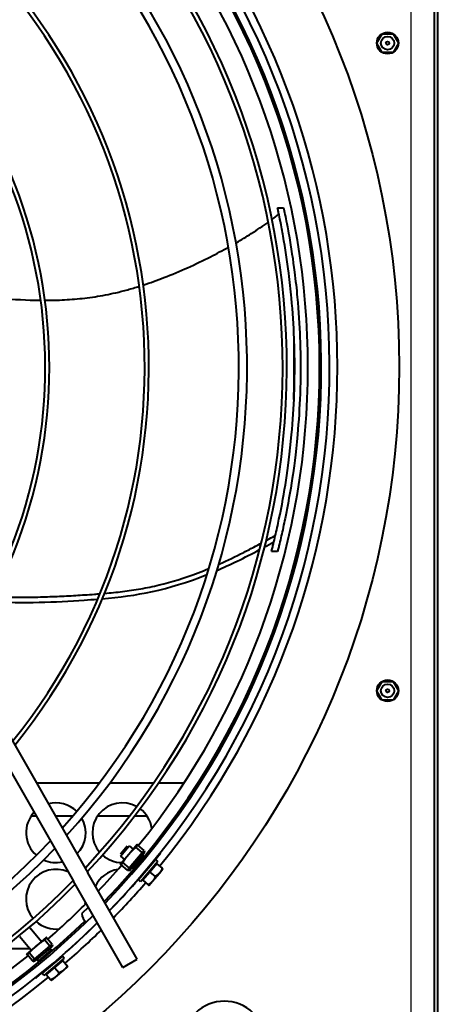
# Model space of a CAD drawing. Units: millimetres. Extents: x 357391 to 428219, y -144301 to -86441.
# Drawn here: x 384307 to 384559, y -112373 to -111780 of the extents above; entities that cross this region are included whole.
import ezdxf

# ---------------------------------------------------------------- set-up
doc = ezdxf.new("R2010")
doc.units = ezdxf.units.MM
doc.header["$LTSCALE"] = 0.25
doc.layers.add('Hulp', color=252, linetype='Continuous')
doc.layers.add('Visible (ISO)', color=7, linetype='Continuous', lineweight=40)

# ---------------------------------------------------------------- blocks, each defined once
blk = doc.blocks.new('A$C5526')
at = {"layer": 'Visible (ISO)'}
for p, q in [((6608.24, 1561.2), (6337.95, 1406.44)), ((6613.21, 1552.52), (6342.92, 1397.76)), ((6297.08, 1432.39), (6297.08, 1449.02)), ((6304.58, 1438.7), (6296.43, 1431.84)), ((6304.79, 1438.45), (6304.58, 1438.7)), ((6279.55, 1429.11), (6279.79, 1429.3)), ((6289.83, 1431.15), (6289.46, 1430.04)), ((6289.46, 1430.04), (6290.34, 1428.98)), ((6289.83, 1431.15), (6293.64, 1434.35)), ((6289.83, 1431.15), (6290.95, 1429.82)), ((6290.95, 1429.82), (6290.34, 1428.98)), ((6290.34, 1428.98), (6297.78, 1420.14)), ((6290.95, 1429.82), (6294.76, 1433.03)), ((6290.95, 1429.82), (6298.71, 1420.59)), ((6299.04, 1428.75), (6294.04, 1434.69)), ((6309.73, 1432.58), (6301.58, 1425.72)), ((6309.52, 1432.83), (6309.73, 1432.58)), ((6377.08, 1428.84), (6377.08, 1431.97)), ((6281.19, 1424.25), (6282.41, 1425.28)), ((6291.49, 1412.01), (6281.19, 1424.25)), ((6292.71, 1413.04), (6282.41, 1425.28)), ((6290.9, 1428.32), (6289.79, 1427.78)), ((6296.5, 1419.8), (6289.79, 1427.78)), ((6290.54, 1426.89), (6290.33, 1426.71)), ((6298.71, 1420.59), (6302.52, 1423.8)), ((6304.03, 1422.81), (6299.04, 1428.75)), ((6397.08, 1428.77), (6397.08, 1390.75)), ((6278.1, 1419.69), (6280.19, 1417.21)), ((6281.77, 1422.78), (6278.54, 1420.07)), ((6280.19, 1417.21), (6284.38, 1412.23)), ((6285.96, 1417.81), (6281.77, 1422.78)), ((6285.96, 1417.81), (6282.73, 1415.09)), ((6285.15, 1422.36), (6284.99, 1422.22)), ((6290.14, 1412.83), (6285.96, 1417.81)), ((6295.69, 1420.77), (6295.48, 1420.59)), ((6297.22, 1420.81), (6296.5, 1419.8)), ((6298.71, 1420.59), (6297.78, 1420.14)), ((6297.78, 1420.14), (6298.66, 1419.09)), ((6299.82, 1419.27), (6298.66, 1419.09)), ((6298.71, 1420.59), (6299.82, 1419.27)), ((6299.82, 1419.27), (6303.63, 1422.48)), ((6377.08, 1406.87), (6377.08, 1417.32)), ((6284.38, 1412.23), (6286.47, 1409.74)), ((6290.14, 1412.83), (6286.91, 1410.12)), ((6290.35, 1416.28), (6290.14, 1416.1)), ((6291.49, 1412.01), (6292.71, 1413.04)), ((6285.88, 1376.63), (6337.95, 1406.44)), ((6322.23, 1397.44), (6318.35, 1401.31)), ((6290.85, 1367.95), (6342.92, 1397.76)), ((6310.93, 1393.89), (6312.78, 1392.03)), ((6377.08, 1372.74), (6377.08, 1391.97)), ((6397.08, 1384.5), (6397.08, 1358.12)), ((6285.88, 1376.63), (6290.85, 1367.95)), ((6344.53, 1373.86), (6347.74, 1377.67)), ((6345.85, 1372.74), (6349.06, 1376.56)), ((6354.01, 1373.07), (6348.07, 1378.07)), ((6353.01, 1378.03), (6350.98, 1375.62)), ((6353.01, 1378.03), (6359.13, 1372.88)), ((6359.03, 1374), (6354.14, 1378.12)), ((6344.53, 1373.86), (6344.35, 1372.7)), ((6344.35, 1372.7), (6345.4, 1371.82)), ((6344.53, 1373.86), (6345.85, 1372.74)), ((6346.06, 1371.26), (6345.35, 1370.74)), ((6345.85, 1372.74), (6345.4, 1371.82)), ((6345.4, 1371.82), (6354.24, 1364.38)), ((6345.85, 1372.74), (6355.08, 1364.98)), ((6359.95, 1368.08), (6354.01, 1373.07)), ((6359.13, 1372.88), (6357.1, 1370.47)), ((6338.42, 1364.56), (6335.7, 1361.33)), ((6337.59, 1365.91), (6338.62, 1367.13)), ((6349.83, 1355.61), (6337.59, 1365.91)), ((6343.39, 1360.38), (6338.42, 1364.56)), ((6350.86, 1356.83), (6338.62, 1367.13)), ((6341.86, 1364.77), (6341.68, 1364.56)), ((6353.58, 1364.94), (6353.19, 1364.14)), ((6355.08, 1364.98), (6354.24, 1364.38)), ((6354.24, 1364.38), (6355.29, 1363.5)), ((6355.08, 1364.98), (6358.29, 1368.79)), ((6355.08, 1364.98), (6356.4, 1363.87)), ((6356.4, 1363.87), (6355.29, 1363.5)), ((6356.4, 1363.87), (6359.61, 1367.68)), ((6377.08, 1362.03), (6377.08, 1369.58)), ((6335.33, 1360.89), (6337.81, 1358.8)), ((6337.81, 1358.8), (6342.79, 1354.61)), ((6343.39, 1360.38), (6340.67, 1357.15)), ((6348.36, 1356.19), (6343.39, 1360.38)), ((6347.93, 1359.56), (6347.8, 1359.41)), ((6342.79, 1354.61), (6345.27, 1352.52)), ((6348.36, 1356.19), (6345.65, 1352.96)), ((6349.83, 1355.61), (6350.86, 1356.83)), ((6354.77, 1353.9), (6354.97, 1354.14)), ((6397.08, 1355.09), (6397.08, 1339.77)), ((6536.39, 1283.37), (6536.39, 1286.99)), ((6743.44, 1283.35), (6743.44, 1279.77)), ((6446.97, 1220.29), (6452.54, 1223.5)), ((6452.62, 1223.5), (6458.19, 1220.29)), ((6836.97, 1220.29), (6842.54, 1223.5)), ((6842.62, 1223.5), (6848.19, 1220.29)), ((6446.93, 1213.79), (6446.93, 1220.21)), ((6458.23, 1220.21), (6458.23, 1213.79)), ((6836.93, 1213.79), (6836.93, 1220.21)), ((6848.23, 1220.21), (6848.23, 1213.79)), ((6452.54, 1210.5), (6446.97, 1213.71)), ((6458.19, 1213.71), (6452.62, 1210.5)), ((6842.54, 1210.5), (6836.97, 1213.71)), ((6848.19, 1213.71), (6842.62, 1210.5)), ((7123.58, 1189), (6171.58, 1189)), ((7123.58, 1187), (6171.58, 1187))]:
    blk.add_line(p, q, dxfattribs=at)
for centre, radius in [((6647.58, 1722), 512), ((6452.58, 1217), 6.5), ((6842.58, 1217), 6.5), ((6452.58, 1217), 4), ((6452.58, 1217), 1), ((6842.58, 1217), 4), ((6842.58, 1217), 1)]:
    blk.add_circle(centre, radius, dxfattribs=at)
for centre, radius, start, end in [((6647.58, 1722), 470.05, 135.84929, 224.58479), ((6647.58, 1722), 465.05, 136.02665, 224.74751), ((6647.58, 1722), 464, 136.06422, 224.01804), ((6647.58, 1722), 474.8, 140.7144, 219.2856), ((6647.58, 1722), 444.26, 136.80859, 225.46458), ((6647.58, 1722), 441.76, 136.90784, 225.55556), ((6647.58, 1722), 457, 140.8971, 219.1029), ((6647.58, 1722), 420.31, 137.81075, 226.3829), ((6647.58, 1722), 415.31, 138.03525, 226.58851), ((6647.58, 1722), 301.06, 235.37648, 323.28428), ((6647.58, 1722), 298.56, 235.60639, 323.49296), ((6647.58, 1722), 358.56, 231.05162, 319.34661), ((6647.58, 1722), 361.06, 230.89736, 319.20577), ((6327.08, 1417), 18, 335.77841, 130.29229), ((6367.08, 1417), 18, 46.9515, 139.12448), ((6647.58, 1722), 415.31, 228.03525, 316.58851), ((6685.77, 1760.11), 524, 219.1745, 224.32943), ((6327.08, 1417), 18, 138.26755, 186.93743), ((6647.58, 1722), 420.31, 227.81075, 316.3829), ((6367.08, 1417), 18, 155.46982, 192.63608), ((6282.32, 1422.91), 0.5, 220.07, 310.07), ((6647.58, 1722), 457, 221.04879, 225.01712), ((6367.08, 1417), 18, 315.66776, 14.69094), ((6647.58, 1722), 474.8, 220.8544, 224.43337), ((6290.36, 1413.35), 0.5, 130.07, 220.07), ((6647.58, 1722), 441.76, 226.90784, 315.55556), ((6647.58, 1722), 444.26, 226.80859, 315.46458), ((6318.91, 1393.33), 8, 93.9855, 136.2026), ((6327.08, 1417), 18, 260.22355, 263.80918), ((6367.08, 1417), 18, 224.89665, 299.32242), ((6318.91, 1393.33), 8, 175.51655, 176.0145), ((6367.08, 1377), 18, 331.22916, 130.54562), ((6647.58, 1722), 465.05, 226.02665, 314.74751), ((6647.58, 1722), 464, 226.06422, 314.01804), ((6647.58, 1722), 457, 226.3206, 228.95121), ((6327.08, 1377), 18, 8.35503, 64.10981), ((6367.08, 1377), 18, 138.52966, 179.3122), ((6647.58, 1722), 474.8, 225.68426, 229.1456), ((6647.58, 1722), 470.05, 225.84929, 314.58479), ((6685.77, 1760.11), 524, 225.75586, 230.8255), ((6338.93, 1364.78), 0.5, 229.93, 319.93), ((6647.58, 1722), 457, 230.8971, 309.1029), ((6367.08, 1377), 18, 278.36051, 323.24512), ((6647.58, 1722), 474.8, 230.7144, 309.2856), ((6348.49, 1356.74), 0.5, 139.93, 229.93), ((6240.99, 1315.41), 24.66, 315, 135)]:
    blk.add_arc(centre, radius, start, end, dxfattribs=at)
for points, knots in [([(6691.19, 1484.92), (6691.05, 1482.04), (6690.66, 1475.23), (6689.87, 1464.57), (6688.66, 1449.03), (6687.86, 1436.28), (6687.71, 1427.29), (6687.7, 1426.15)], [0.3323629, 0.3323629, 0.3323629, 0.3323629, 0.3602717, 0.3987021, 0.4371325, 0.5139934, 0.5251069, 0.5251069, 0.5251069, 0.5251069]), ([(6506.21, 1456.2), (6505.17, 1436.48), (6506.11, 1414.09), (6507.52, 1394.49), (6507.73, 1391.84)], [0.4621204, 0.4621204, 0.4621204, 0.4621204, 0.6365182, 0.6642212, 0.6642212, 0.6642212, 0.6642212]), ([(6509.29, 1454.58), (6509.15, 1451.62), (6508.91, 1444.62), (6508.86, 1433.71), (6509.13, 1421.96), (6509.55, 1412.45), (6509.97, 1405.06), (6510.32, 1399.42), (6510.65, 1394.58), (6510.88, 1391.57), (6510.97, 1390.49)], [0.4633176, 0.4633176, 0.4633176, 0.4633176, 0.4896066, 0.5255239, 0.5614411, 0.5973584, 0.615317, 0.6332756, 0.6532332, 0.6645544, 0.6645544, 0.6645544, 0.6645544]), ([(6289.7, 1427.65), (6289.7, 1427.67), (6289.69, 1427.69), (6289.7, 1427.7), (6289.7, 1427.71), (6289.7, 1427.71)], [0.13637841, 0.13637841, 0.13637841, 0.13637841, 0.1915592, 0.1915592, 0.20475705, 0.20475705, 0.20475705, 0.20475705]), ([(6289.7, 1427.71), (6289.71, 1427.71), (6289.72, 1427.72), (6289.75, 1427.71), (6289.79, 1427.7), (6289.84, 1427.68), (6289.88, 1427.67), (6289.89, 1427.66)], [0, 0, 0, 0, 0.01666667, 0.03333333, 0.05, 0.06666667, 0.07855483, 0.07855483, 0.07855483, 0.07855483]), ([(6296.36, 1419.74), (6296.34, 1419.75), (6296.33, 1419.76), (6296.32, 1419.77), (6296.3, 1419.78), (6296.29, 1419.79), (6296.27, 1419.81), (6296.25, 1419.82), (6296.24, 1419.84), (6296.21, 1419.85), (6296.19, 1419.87), (6296.17, 1419.89), (6296.15, 1419.91), (6296.13, 1419.93), (6296.1, 1419.96), (6296.07, 1419.98), (6296.05, 1420.01), (6296.02, 1420.03), (6295.99, 1420.06), (6295.96, 1420.09), (6295.93, 1420.12), (6295.9, 1420.15), (6295.87, 1420.18), (6295.84, 1420.22), (6295.8, 1420.25), (6295.77, 1420.29), (6295.73, 1420.32), (6295.69, 1420.36), (6295.66, 1420.4), (6295.62, 1420.44), (6295.58, 1420.48), (6295.54, 1420.52), (6295.5, 1420.56), (6295.46, 1420.61), (6295.41, 1420.65), (6295.37, 1420.7), (6295.33, 1420.75), (6295.28, 1420.79), (6295.24, 1420.84), (6295.19, 1420.89), (6295.14, 1420.94), (6295.1, 1420.99), (6295.05, 1421.04), (6295, 1421.1), (6294.95, 1421.15), (6294.9, 1421.21), (6294.85, 1421.26), (6294.8, 1421.32), (6294.75, 1421.37), (6294.7, 1421.43), (6294.64, 1421.49), (6294.59, 1421.55), (6294.54, 1421.61), (6294.48, 1421.67), (6294.43, 1421.73), (6294.37, 1421.79), (6294.32, 1421.85), (6294.26, 1421.92), (6294.21, 1421.98), (6294.15, 1422.05), (6294.09, 1422.11), (6294.04, 1422.17), (6293.98, 1422.24), (6293.92, 1422.31), (6293.86, 1422.37), (6293.81, 1422.44), (6293.75, 1422.51), (6293.69, 1422.57), (6293.63, 1422.64), (6293.57, 1422.71), (6293.51, 1422.78), (6293.45, 1422.85), (6293.39, 1422.92), (6293.33, 1422.99), (6293.27, 1423.06), (6293.21, 1423.13), (6293.16, 1423.2), (6293.1, 1423.27), (6293.04, 1423.34), (6292.98, 1423.41), (6292.92, 1423.48), (6292.86, 1423.55), (6292.8, 1423.62), (6292.74, 1423.69), (6292.68, 1423.76), (6292.62, 1423.83), (6292.56, 1423.9), (6292.5, 1423.98), (6292.44, 1424.05), (6292.38, 1424.12), (6292.33, 1424.19), (6292.27, 1424.26), (6292.21, 1424.33), (6292.15, 1424.4), (6292.09, 1424.47), (6292.04, 1424.54), (6291.98, 1424.61), (6291.92, 1424.68), (6291.87, 1424.74), (6291.81, 1424.81), (6291.76, 1424.88), (6291.7, 1424.95), (6291.65, 1425.02), (6291.6, 1425.08), (6291.54, 1425.15), (6291.49, 1425.22), (6291.44, 1425.28), (6291.38, 1425.35), (6291.33, 1425.41), (6291.28, 1425.47), (6291.23, 1425.54), (6291.18, 1425.6), (6291.13, 1425.66), (6291.08, 1425.73), (6291.04, 1425.79), (6290.99, 1425.85), (6290.94, 1425.91), (6290.9, 1425.97), (6290.85, 1426.02), (6290.81, 1426.08), (6290.76, 1426.14), (6290.72, 1426.19), (6290.68, 1426.25), (6290.64, 1426.3), (6290.59, 1426.36), (6290.55, 1426.41), (6290.52, 1426.46), (6290.48, 1426.51), (6290.44, 1426.57), (6290.4, 1426.61), (6290.37, 1426.66), (6290.33, 1426.71), (6290.3, 1426.76), (6290.26, 1426.8), (6290.23, 1426.85), (6290.2, 1426.89), (6290.17, 1426.93), (6290.14, 1426.98), (6290.11, 1427.02), (6290.08, 1427.06), (6290.05, 1427.09), (6290.03, 1427.13), (6290, 1427.17), (6289.98, 1427.2), (6289.95, 1427.24), (6289.93, 1427.27), (6289.91, 1427.3), (6289.89, 1427.33), (6289.87, 1427.36), (6289.85, 1427.39), (6289.83, 1427.42), (6289.82, 1427.44), (6289.8, 1427.47), (6289.79, 1427.49), (6289.77, 1427.51), (6289.76, 1427.54), (6289.75, 1427.55), (6289.74, 1427.57), (6289.73, 1427.59), (6289.72, 1427.61), (6289.72, 1427.62), (6289.71, 1427.64), (6289.7, 1427.65)], [0, 0, 0, 0, 0.018519, 0.018519, 0.018519, 0.037037, 0.037037, 0.037037, 0.055556, 0.055556, 0.055556, 0.074074, 0.074074, 0.074074, 0.092593, 0.092593, 0.092593, 0.111111, 0.111111, 0.111111, 0.12963, 0.12963, 0.12963, 0.148148, 0.148148, 0.148148, 0.166667, 0.166667, 0.166667, 0.185185, 0.185185, 0.185185, 0.203704, 0.203704, 0.203704, 0.222222, 0.222222, 0.222222, 0.240741, 0.240741, 0.240741, 0.259259, 0.259259, 0.259259, 0.277778, 0.277778, 0.277778, 0.296296, 0.296296, 0.296296, 0.314815, 0.314815, 0.314815, 0.333333, 0.333333, 0.333333, 0.351852, 0.351852, 0.351852, 0.37037, 0.37037, 0.37037, 0.388889, 0.388889, 0.388889, 0.407407, 0.407407, 0.407407, 0.425926, 0.425926, 0.425926, 0.444444, 0.444444, 0.444444, 0.462963, 0.462963, 0.462963, 0.481481, 0.481481, 0.481481, 0.5, 0.5, 0.5, 0.518519, 0.518519, 0.518519, 0.537037, 0.537037, 0.537037, 0.555556, 0.555556, 0.555556, 0.574074, 0.574074, 0.574074, 0.592593, 0.592593, 0.592593, 0.611111, 0.611111, 0.611111, 0.62963, 0.62963, 0.62963, 0.648148, 0.648148, 0.648148, 0.666667, 0.666667, 0.666667, 0.685185, 0.685185, 0.685185, 0.703704, 0.703704, 0.703704, 0.722222, 0.722222, 0.722222, 0.740741, 0.740741, 0.740741, 0.759259, 0.759259, 0.759259, 0.777778, 0.777778, 0.777778, 0.796296, 0.796296, 0.796296, 0.814815, 0.814815, 0.814815, 0.833333, 0.833333, 0.833333, 0.851852, 0.851852, 0.851852, 0.87037, 0.87037, 0.87037, 0.888889, 0.888889, 0.888889, 0.907407, 0.907407, 0.907407, 0.925926, 0.925926, 0.925926, 0.944444, 0.944444, 0.944444, 0.962963, 0.962963, 0.962963, 0.981481, 0.981481, 0.981481, 1, 1, 1, 1]), ([(6687.68, 1423.63), (6687.68, 1421.67), (6687.75, 1415.74), (6688.25, 1405.74), (6689.43, 1395.51), (6690.86, 1387.17), (6692.25, 1380.59), (6693.99, 1373.77), (6695.38, 1369.05), (6696.11, 1366.74)], [0.5333183, 0.5333183, 0.5333183, 0.5333183, 0.5524239, 0.5908543, 0.6292848, 0.6485, 0.6677152, 0.6890693, 0.7094343, 0.7094343, 0.7094343, 0.7094343]), ([(6296.4, 1419.93), (6296.4, 1419.91), (6296.41, 1419.87), (6296.42, 1419.82), (6296.43, 1419.78), (6296.42, 1419.75), (6296.42, 1419.74), (6296.41, 1419.73)], [0.92144516, 0.92144516, 0.92144516, 0.92144516, 0.93333333, 0.95, 0.96666667, 0.98333333, 1, 1, 1, 1]), ([(6511.2, 1387.69), (6511.52, 1384.03), (6512.25, 1376.72), (6513.83, 1365.9), (6516.86, 1351.21), (6521.01, 1337.68), (6525.25, 1327.01), (6526.15, 1324.84)], [0.6743554, 0.6743554, 0.6743554, 0.6743554, 0.7131061, 0.7530213, 0.7929365, 0.8727669, 0.8926054, 0.8926054, 0.8926054, 0.8926054]), ([(6345.31, 1370.83), (6345.32, 1370.84), (6345.33, 1370.84), (6345.36, 1370.85), (6345.4, 1370.84), (6345.44, 1370.83), (6345.46, 1370.83), (6345.47, 1370.83)], [0, 0, 0, 0, 0.01666667, 0.03333333, 0.05, 0.06666667, 0.06868215, 0.06868215, 0.06868215, 0.06868215]), ([(6345.32, 1370.78), (6345.31, 1370.8), (6345.31, 1370.81), (6345.31, 1370.83), (6345.31, 1370.83), (6345.31, 1370.83)], [0.13637841, 0.13637841, 0.13637841, 0.13637841, 0.1915592, 0.1915592, 0.20475705, 0.20475705, 0.20475705, 0.20475705]), ([(6353.23, 1364.12), (6353.22, 1364.13), (6353.2, 1364.13), (6353.19, 1364.14), (6353.17, 1364.15), (6353.15, 1364.16), (6353.14, 1364.17), (6353.12, 1364.18), (6353.09, 1364.19), (6353.07, 1364.21), (6353.05, 1364.22), (6353.02, 1364.24), (6353, 1364.25), (6352.97, 1364.27), (6352.94, 1364.29), (6352.91, 1364.31), (6352.88, 1364.33), (6352.85, 1364.35), (6352.82, 1364.37), (6352.78, 1364.4), (6352.75, 1364.42), (6352.71, 1364.45), (6352.67, 1364.47), (6352.64, 1364.5), (6352.6, 1364.53), (6352.56, 1364.56), (6352.51, 1364.59), (6352.47, 1364.62), (6352.43, 1364.65), (6352.38, 1364.68), (6352.34, 1364.72), (6352.29, 1364.75), (6352.24, 1364.79), (6352.19, 1364.82), (6352.15, 1364.86), (6352.1, 1364.9), (6352.04, 1364.94), (6351.99, 1364.97), (6351.94, 1365.01), (6351.89, 1365.06), (6351.83, 1365.1), (6351.78, 1365.14), (6351.72, 1365.18), (6351.66, 1365.23), (6351.6, 1365.27), (6351.55, 1365.32), (6351.49, 1365.36), (6351.43, 1365.41), (6351.37, 1365.46), (6351.31, 1365.5), (6351.24, 1365.55), (6351.18, 1365.6), (6351.12, 1365.65), (6351.06, 1365.7), (6350.99, 1365.75), (6350.93, 1365.8), (6350.86, 1365.86), (6350.8, 1365.91), (6350.73, 1365.96), (6350.66, 1366.01), (6350.6, 1366.07), (6350.53, 1366.12), (6350.46, 1366.18), (6350.39, 1366.23), (6350.32, 1366.29), (6350.26, 1366.34), (6350.19, 1366.4), (6350.12, 1366.46), (6350.05, 1366.51), (6349.98, 1366.57), (6349.91, 1366.63), (6349.84, 1366.69), (6349.77, 1366.74), (6349.7, 1366.8), (6349.63, 1366.86), (6349.56, 1366.92), (6349.49, 1366.98), (6349.41, 1367.04), (6349.34, 1367.1), (6349.27, 1367.16), (6349.2, 1367.22), (6349.13, 1367.28), (6349.06, 1367.34), (6348.99, 1367.4), (6348.92, 1367.46), (6348.85, 1367.51), (6348.78, 1367.57), (6348.71, 1367.63), (6348.64, 1367.69), (6348.57, 1367.75), (6348.5, 1367.81), (6348.43, 1367.87), (6348.36, 1367.93), (6348.29, 1367.99), (6348.22, 1368.05), (6348.16, 1368.11), (6348.09, 1368.17), (6348.02, 1368.23), (6347.95, 1368.28), (6347.89, 1368.34), (6347.82, 1368.4), (6347.76, 1368.46), (6347.69, 1368.51), (6347.63, 1368.57), (6347.56, 1368.63), (6347.5, 1368.68), (6347.44, 1368.74), (6347.37, 1368.79), (6347.31, 1368.85), (6347.25, 1368.9), (6347.19, 1368.96), (6347.13, 1369.01), (6347.07, 1369.06), (6347.01, 1369.12), (6346.96, 1369.17), (6346.9, 1369.22), (6346.84, 1369.27), (6346.79, 1369.32), (6346.73, 1369.37), (6346.68, 1369.42), (6346.63, 1369.47), (6346.57, 1369.52), (6346.52, 1369.56), (6346.47, 1369.61), (6346.42, 1369.66), (6346.37, 1369.7), (6346.33, 1369.75), (6346.28, 1369.79), (6346.23, 1369.83), (6346.19, 1369.87), (6346.14, 1369.92), (6346.1, 1369.96), (6346.06, 1370), (6346.02, 1370.04), (6345.98, 1370.08), (6345.94, 1370.11), (6345.9, 1370.15), (6345.87, 1370.19), (6345.83, 1370.22), (6345.8, 1370.25), (6345.76, 1370.29), (6345.73, 1370.32), (6345.7, 1370.35), (6345.67, 1370.38), (6345.64, 1370.41), (6345.61, 1370.44), (6345.59, 1370.47), (6345.56, 1370.49), (6345.54, 1370.52), (6345.51, 1370.55), (6345.49, 1370.57), (6345.47, 1370.59), (6345.45, 1370.61), (6345.43, 1370.63), (6345.42, 1370.65), (6345.4, 1370.67), (6345.39, 1370.69), (6345.37, 1370.71), (6345.36, 1370.72), (6345.35, 1370.74), (6345.34, 1370.75), (6345.33, 1370.76), (6345.32, 1370.78)], [0, 0, 0, 0, 0.018519, 0.018519, 0.018519, 0.037037, 0.037037, 0.037037, 0.055556, 0.055556, 0.055556, 0.074074, 0.074074, 0.074074, 0.092593, 0.092593, 0.092593, 0.111111, 0.111111, 0.111111, 0.12963, 0.12963, 0.12963, 0.148148, 0.148148, 0.148148, 0.166667, 0.166667, 0.166667, 0.185185, 0.185185, 0.185185, 0.203704, 0.203704, 0.203704, 0.222222, 0.222222, 0.222222, 0.240741, 0.240741, 0.240741, 0.259259, 0.259259, 0.259259, 0.277778, 0.277778, 0.277778, 0.296296, 0.296296, 0.296296, 0.314815, 0.314815, 0.314815, 0.333333, 0.333333, 0.333333, 0.351852, 0.351852, 0.351852, 0.37037, 0.37037, 0.37037, 0.388889, 0.388889, 0.388889, 0.407407, 0.407407, 0.407407, 0.425926, 0.425926, 0.425926, 0.444444, 0.444444, 0.444444, 0.462963, 0.462963, 0.462963, 0.481481, 0.481481, 0.481481, 0.5, 0.5, 0.5, 0.518519, 0.518519, 0.518519, 0.537037, 0.537037, 0.537037, 0.555556, 0.555556, 0.555556, 0.574074, 0.574074, 0.574074, 0.592593, 0.592593, 0.592593, 0.611111, 0.611111, 0.611111, 0.62963, 0.62963, 0.62963, 0.648148, 0.648148, 0.648148, 0.666667, 0.666667, 0.666667, 0.685185, 0.685185, 0.685185, 0.703704, 0.703704, 0.703704, 0.722222, 0.722222, 0.722222, 0.740741, 0.740741, 0.740741, 0.759259, 0.759259, 0.759259, 0.777778, 0.777778, 0.777778, 0.796296, 0.796296, 0.796296, 0.814815, 0.814815, 0.814815, 0.833333, 0.833333, 0.833333, 0.851852, 0.851852, 0.851852, 0.87037, 0.87037, 0.87037, 0.888889, 0.888889, 0.888889, 0.907407, 0.907407, 0.907407, 0.925926, 0.925926, 0.925926, 0.944444, 0.944444, 0.944444, 0.962963, 0.962963, 0.962963, 0.981481, 0.981481, 0.981481, 1, 1, 1, 1]), ([(6353.26, 1364.27), (6353.26, 1364.27), (6353.27, 1364.25), (6353.28, 1364.21), (6353.29, 1364.17), (6353.3, 1364.14), (6353.29, 1364.13), (6353.29, 1364.12)], [0.93131784, 0.93131784, 0.93131784, 0.93131784, 0.93333333, 0.95, 0.96666667, 0.98333333, 1, 1, 1, 1]), ([(6696.88, 1364.33), (6698.24, 1360.17), (6701.47, 1351.15), (6707.22, 1337.46), (6713.49, 1324.41), (6717.73, 1316.46), (6719.66, 1313)], [0.7165392, 0.7165392, 0.7165392, 0.7165392, 0.7531315, 0.7958397, 0.8385478, 0.8739844, 0.8739844, 0.8739844, 0.8739844]), ([(6528.72, 1318.85), (6528.83, 1318.6), (6530.97, 1313.8), (6534.4, 1306.59), (6538.85, 1297.96), (6540.77, 1294.36), (6541.41, 1293.18)], [0.9105069, 0.9105069, 0.9105069, 0.9105069, 0.91268211, 0.95259733, 0.97077195, 0.97947761, 0.97947761, 0.97947761, 0.97947761]), ([(6722.28, 1308.39), (6724.14, 1305.18), (6728.34, 1298.26), (6732.47, 1292.11), (6734.7, 1288.98), (6734.75, 1288.92)], [0.88998012, 0.88998012, 0.88998012, 0.88998012, 0.92396414, 0.9666723, 0.96755498, 0.96755498, 0.96755498, 0.96755498]), ([(6536.39, 1286.99), (6537.1, 1286.8), (6537.85, 1286.61), (6539.41, 1286.22), (6540.18, 1286.03), (6542.57, 1285.45), (6544.21, 1285.06), (6548.9, 1283.97), (6552.81, 1283.1), (6564.22, 1280.72), (6571.96, 1279.35), (6586.68, 1277.09), (6595.32, 1275.9), (6614.98, 1274.11), (6623.1, 1273.59), (6636.89, 1273.09), (6642.39, 1273), (6653.54, 1273.01), (6659.1, 1273.11), (6672.58, 1273.63), (6680.67, 1274.14), (6694.01, 1275.38), (6698.98, 1275.92), (6711.27, 1277.48), (6718.99, 1278.65), (6729.34, 1280.5), (6732.31, 1281.06), (6737.04, 1282), (6738.87, 1282.38), (6741.24, 1282.88), (6742.03, 1283.05), (6742.92, 1283.24), (6743.16, 1283.29), (6743.38, 1283.34), (6743.43, 1283.35), (6743.44, 1283.35), (6743.44, 1283.35), (6743.44, 1283.35)], [0.000001, 0.000001, 0.000001, 0.000001, 0.263908, 0.263908, 0.511117, 0.511117, 1.007416, 1.007416, 1.975418, 1.975418, 4.697708, 4.697708, 7.358971, 7.358971, 9.192464, 9.192464, 10.440564, 10.440564, 11.68158, 11.68158, 13.447422, 13.447422, 14.503131, 14.503131, 16.069763, 16.069763, 16.727246, 16.727246, 17.138075, 17.138075, 17.390864, 17.390864, 17.543601, 17.543601, 17.634147, 17.634147, 17.648323, 17.648323, 17.648323, 17.648323]), ([(6543.02, 1290.22), (6543.19, 1289.91), (6544.05, 1288.34), (6545.09, 1286.47), (6545.97, 1284.89), (6546.13, 1284.61)], [0.98671422, 0.98671422, 0.98671422, 0.98671422, 0.98894657, 0.99803388, 1, 1, 1, 1]), ([(6743.44, 1279.77), (6743.44, 1279.77), (6743.44, 1279.77), (6743.43, 1279.77), (6743.39, 1279.76), (6743.19, 1279.72), (6742.96, 1279.67), (6742.12, 1279.48), (6741.35, 1279.32), (6739.04, 1278.84), (6737.26, 1278.47), (6733.74, 1277.77), (6730.8, 1277.2), (6719.38, 1275.17), (6711.89, 1274.03), (6699.6, 1272.47), (6694.57, 1271.92), (6681.06, 1270.66), (6672.89, 1270.14), (6659.27, 1269.62), (6653.67, 1269.51), (6642.43, 1269.49), (6636.89, 1269.59), (6623.02, 1270.09), (6614.85, 1270.61), (6594.74, 1272.43), (6586.05, 1273.67), (6572.64, 1275.68), (6564.76, 1277.06), (6552.82, 1279.52), (6548.87, 1280.39), (6544.24, 1281.46), (6542.59, 1281.84), (6540.2, 1282.43), (6539.42, 1282.62), (6537.85, 1283), (6537.1, 1283.19), (6536.39, 1283.37)], [-13.714607, -13.714607, -13.714607, -13.714607, -13.696223, -13.696223, -13.563203, -13.563203, -13.339282, -13.339282, -12.959387, -12.959387, -12.349881, -12.349881, -11.75805, -11.75805, -10.762323, -10.762323, -10.075893, -10.075893, -8.92867, -8.92867, -8.124762, -8.124762, -7.317642, -7.317642, -6.134054, -6.134054, -4.365138, -4.365138, -1.959828, -1.959828, -1.010749, -1.010749, -0.51273, -0.51273, -0.264745, -0.264745, -0.000001, -0.000001, -0.000001, -0.000001]), ([(6627.96, 1273.43), (6629.07, 1273.43), (6635.62, 1273.43), (6647.7, 1273.42), (6659.35, 1273.4), (6665.49, 1273.38), (6666.05, 1273.38)], [0, 0, 0, 0, 0.088539, 0.522661, 0.956783, 1, 1, 1, 1])]:
    blk.add_open_spline(points, degree=3, knots=knots, dxfattribs=at)
for points in [[(6294.04, 1434.69), (6294.04, 1434.69), (6294.04, 1434.69), (6294.03, 1434.68), (6294.02, 1434.67), (6294.01, 1434.66), (6294, 1434.65), (6293.98, 1434.64), (6293.96, 1434.62), (6293.93, 1434.6), (6293.91, 1434.58), (6293.88, 1434.55), (6293.85, 1434.52), (6293.81, 1434.5), (6293.77, 1434.46), (6293.73, 1434.43), (6293.69, 1434.39), (6293.66, 1434.37), (6293.64, 1434.35)], [(6294.76, 1433.03), (6294.7, 1433.1), (6294.58, 1433.26), (6294.4, 1433.48), (6294.21, 1433.7), (6294.03, 1433.92), (6293.84, 1434.14), (6293.71, 1434.28), (6293.64, 1434.35)], [(6294.76, 1433.03), (6294.86, 1432.94), (6295.07, 1432.75), (6295.37, 1432.49), (6295.66, 1432.22), (6295.94, 1431.96), (6296.22, 1431.7), (6296.49, 1431.44), (6296.76, 1431.19), (6297.02, 1430.93), (6297.29, 1430.66), (6297.54, 1430.4), (6297.8, 1430.13), (6298.05, 1429.86), (6298.3, 1429.59), (6298.55, 1429.31), (6298.79, 1429.03), (6298.95, 1428.84), (6299.04, 1428.75)], [(6299.04, 1428.75), (6299.12, 1428.65), (6299.27, 1428.46), (6299.51, 1428.17), (6299.74, 1427.88), (6299.97, 1427.59), (6300.19, 1427.29), (6300.41, 1427), (6300.62, 1426.7), (6300.84, 1426.4), (6301.05, 1426.09), (6301.26, 1425.78), (6301.46, 1425.47), (6301.67, 1425.15), (6301.88, 1424.83), (6302.09, 1424.5), (6302.3, 1424.15), (6302.45, 1423.92), (6302.52, 1423.8)], [(6302.52, 1423.8), (6302.57, 1423.75), (6302.67, 1423.64), (6302.81, 1423.48), (6302.95, 1423.32), (6303.09, 1423.15), (6303.23, 1422.99), (6303.37, 1422.82), (6303.5, 1422.65), (6303.59, 1422.53), (6303.63, 1422.48)], [(6278.54, 1420.07), (6278.52, 1420.05), (6278.48, 1420.01), (6278.42, 1419.96), (6278.36, 1419.92), (6278.32, 1419.87), (6278.27, 1419.84), (6278.23, 1419.8), (6278.2, 1419.77), (6278.17, 1419.75), (6278.14, 1419.73), (6278.12, 1419.71), (6278.11, 1419.7), (6278.1, 1419.69), (6278.1, 1419.69), (6278.1, 1419.69)], [(6280.19, 1417.21), (6280.14, 1417.27), (6280.03, 1417.4), (6279.88, 1417.59), (6279.74, 1417.79), (6279.6, 1418), (6279.46, 1418.21), (6279.34, 1418.42), (6279.21, 1418.64), (6279.09, 1418.86), (6278.97, 1419.09), (6278.86, 1419.33), (6278.75, 1419.56), (6278.65, 1419.81), (6278.58, 1419.98), (6278.54, 1420.07)], [(6282.73, 1415.09), (6282.65, 1415.14), (6282.49, 1415.24), (6282.27, 1415.39), (6282.05, 1415.54), (6281.84, 1415.69), (6281.63, 1415.84), (6281.43, 1416), (6281.24, 1416.16), (6281.05, 1416.32), (6280.87, 1416.49), (6280.69, 1416.66), (6280.52, 1416.84), (6280.35, 1417.02), (6280.25, 1417.14), (6280.19, 1417.21)], [(6296.41, 1419.73), (6296.4, 1419.72), (6296.38, 1419.73), (6296.36, 1419.74)], [(6303.63, 1422.48), (6303.65, 1422.49), (6303.68, 1422.52), (6303.73, 1422.55), (6303.77, 1422.59), (6303.8, 1422.62), (6303.84, 1422.65), (6303.87, 1422.68), (6303.9, 1422.7), (6303.93, 1422.72), (6303.95, 1422.74), (6303.97, 1422.76), (6303.99, 1422.78), (6304, 1422.79), (6304.02, 1422.8), (6304.02, 1422.81), (6304.03, 1422.81), (6304.03, 1422.81), (6304.03, 1422.81)], [(6284.38, 1412.23), (6284.32, 1412.29), (6284.22, 1412.42), (6284.07, 1412.62), (6283.92, 1412.82), (6283.78, 1413.02), (6283.65, 1413.23), (6283.52, 1413.45), (6283.39, 1413.67), (6283.27, 1413.89), (6283.16, 1414.12), (6283.05, 1414.35), (6282.94, 1414.59), (6282.83, 1414.84), (6282.76, 1415.01), (6282.73, 1415.09)], [(6286.91, 1410.12), (6286.83, 1410.17), (6286.68, 1410.26), (6286.45, 1410.41), (6286.23, 1410.56), (6286.02, 1410.71), (6285.82, 1410.87), (6285.62, 1411.02), (6285.42, 1411.18), (6285.24, 1411.35), (6285.05, 1411.51), (6284.88, 1411.69), (6284.7, 1411.86), (6284.54, 1412.04), (6284.43, 1412.17), (6284.38, 1412.23)], [(6286.47, 1409.74), (6286.47, 1409.74), (6286.47, 1409.75), (6286.48, 1409.75), (6286.49, 1409.76), (6286.51, 1409.78), (6286.54, 1409.8), (6286.57, 1409.83), (6286.6, 1409.86), (6286.64, 1409.89), (6286.68, 1409.93), (6286.73, 1409.97), (6286.79, 1410.01), (6286.85, 1410.06), (6286.89, 1410.1), (6286.91, 1410.12)], [(6507.97, 1389.03), (6509.75, 1368.42), (6512.94, 1349.81), (6522.52, 1325.97)], [(6348.07, 1378.07), (6348.07, 1378.07), (6348.07, 1378.07), (6348.06, 1378.06), (6348.06, 1378.05), (6348.05, 1378.04), (6348.03, 1378.03), (6348.02, 1378.01), (6348, 1377.99), (6347.98, 1377.96), (6347.96, 1377.94), (6347.93, 1377.91), (6347.91, 1377.88), (6347.88, 1377.84), (6347.85, 1377.8), (6347.81, 1377.76), (6347.78, 1377.72), (6347.75, 1377.69), (6347.74, 1377.67)], [(6349.06, 1376.56), (6348.99, 1376.62), (6348.85, 1376.75), (6348.63, 1376.94), (6348.41, 1377.13), (6348.19, 1377.31), (6347.96, 1377.49), (6347.81, 1377.61), (6347.74, 1377.67)], [(6349.06, 1376.56), (6349.18, 1376.48), (6349.41, 1376.34), (6349.75, 1376.13), (6350.09, 1375.92), (6350.41, 1375.71), (6350.73, 1375.5), (6351.04, 1375.29), (6351.35, 1375.08), (6351.65, 1374.87), (6351.96, 1374.66), (6352.26, 1374.44), (6352.55, 1374.23), (6352.85, 1374), (6353.14, 1373.78), (6353.43, 1373.55), (6353.72, 1373.31), (6353.91, 1373.15), (6354.01, 1373.07)], [(6354.01, 1373.07), (6354.1, 1372.99), (6354.29, 1372.83), (6354.57, 1372.59), (6354.85, 1372.34), (6355.12, 1372.09), (6355.39, 1371.84), (6355.66, 1371.58), (6355.92, 1371.32), (6356.18, 1371.06), (6356.44, 1370.8), (6356.7, 1370.53), (6356.96, 1370.26), (6357.22, 1369.98), (6357.48, 1369.7), (6357.75, 1369.4), (6358.01, 1369.1), (6358.19, 1368.9), (6358.29, 1368.79)], [(6353.29, 1364.12), (6353.28, 1364.11), (6353.26, 1364.11), (6353.23, 1364.12)], [(6358.29, 1368.79), (6358.34, 1368.75), (6358.46, 1368.66), (6358.63, 1368.53), (6358.79, 1368.39), (6358.96, 1368.25), (6359.13, 1368.11), (6359.29, 1367.97), (6359.45, 1367.82), (6359.56, 1367.73), (6359.61, 1367.68)], [(6359.61, 1367.68), (6359.62, 1367.7), (6359.65, 1367.73), (6359.69, 1367.77), (6359.72, 1367.81), (6359.75, 1367.85), (6359.78, 1367.88), (6359.81, 1367.92), (6359.83, 1367.95), (6359.86, 1367.97), (6359.88, 1368), (6359.9, 1368.02), (6359.91, 1368.03), (6359.92, 1368.05), (6359.93, 1368.06), (6359.94, 1368.07), (6359.94, 1368.08), (6359.95, 1368.08), (6359.95, 1368.08)], [(6335.7, 1361.33), (6335.68, 1361.31), (6335.64, 1361.27), (6335.59, 1361.21), (6335.55, 1361.15), (6335.51, 1361.1), (6335.47, 1361.06), (6335.44, 1361.02), (6335.41, 1360.98), (6335.38, 1360.96), (6335.36, 1360.93), (6335.35, 1360.91), (6335.33, 1360.9), (6335.33, 1360.89), (6335.33, 1360.89), (6335.33, 1360.89)], [(6337.81, 1358.8), (6337.75, 1358.85), (6337.62, 1358.96), (6337.44, 1359.12), (6337.26, 1359.3), (6337.09, 1359.48), (6336.92, 1359.66), (6336.76, 1359.85), (6336.6, 1360.04), (6336.44, 1360.24), (6336.29, 1360.45), (6336.14, 1360.66), (6335.99, 1360.87), (6335.84, 1361.1), (6335.75, 1361.25), (6335.7, 1361.33)], [(6340.67, 1357.15), (6340.59, 1357.18), (6340.42, 1357.25), (6340.17, 1357.36), (6339.93, 1357.47), (6339.69, 1357.58), (6339.46, 1357.7), (6339.24, 1357.82), (6339.02, 1357.94), (6338.81, 1358.07), (6338.6, 1358.2), (6338.4, 1358.34), (6338.2, 1358.49), (6338, 1358.64), (6337.88, 1358.74), (6337.81, 1358.8)], [(6342.79, 1354.61), (6342.72, 1354.66), (6342.6, 1354.77), (6342.42, 1354.94), (6342.24, 1355.11), (6342.07, 1355.29), (6341.9, 1355.47), (6341.73, 1355.66), (6341.57, 1355.86), (6341.42, 1356.06), (6341.26, 1356.26), (6341.11, 1356.47), (6340.97, 1356.69), (6340.82, 1356.91), (6340.72, 1357.07), (6340.67, 1357.15)], [(6345.65, 1352.96), (6345.56, 1353), (6345.39, 1353.07), (6345.14, 1353.17), (6344.9, 1353.28), (6344.67, 1353.4), (6344.44, 1353.51), (6344.22, 1353.63), (6344, 1353.76), (6343.78, 1353.89), (6343.58, 1354.02), (6343.37, 1354.16), (6343.17, 1354.3), (6342.98, 1354.45), (6342.85, 1354.56), (6342.79, 1354.61)], [(6345.27, 1352.52), (6345.27, 1352.52), (6345.28, 1352.52), (6345.28, 1352.53), (6345.29, 1352.54), (6345.31, 1352.56), (6345.33, 1352.59), (6345.36, 1352.62), (6345.38, 1352.65), (6345.42, 1352.69), (6345.46, 1352.74), (6345.5, 1352.78), (6345.54, 1352.84), (6345.59, 1352.9), (6345.63, 1352.94), (6345.65, 1352.96)], [(6525.02, 1319.96), (6528.44, 1312.04), (6532.55, 1303.52), (6537.52, 1294.16)], [(6539.13, 1291.18), (6540.13, 1289.33), (6541.16, 1287.45), (6542.22, 1285.54)], [(6736.37, 1286.7), (6737.46, 1285.22), (6738.53, 1283.82), (6739.57, 1282.52)]]:
    blk.add_open_spline(points, degree=3, dxfattribs=at)

msp = doc.modelspace()

# ---------------------------------------------------------------- linework, layer by layer
at = {"layer": 'Hulp'}
msp.add_line((384542.728, -109581.814), (384542.728, -113608.814), dxfattribs=at)

# ---------------------------------------------------------------- block references
at = {"color": 4, "rotation": 89.9999999999999}
msp.add_blockref('A$C5526', (385745.79, -118636.395), dxfattribs=at)

doc.saveas('drawing.dxf')
